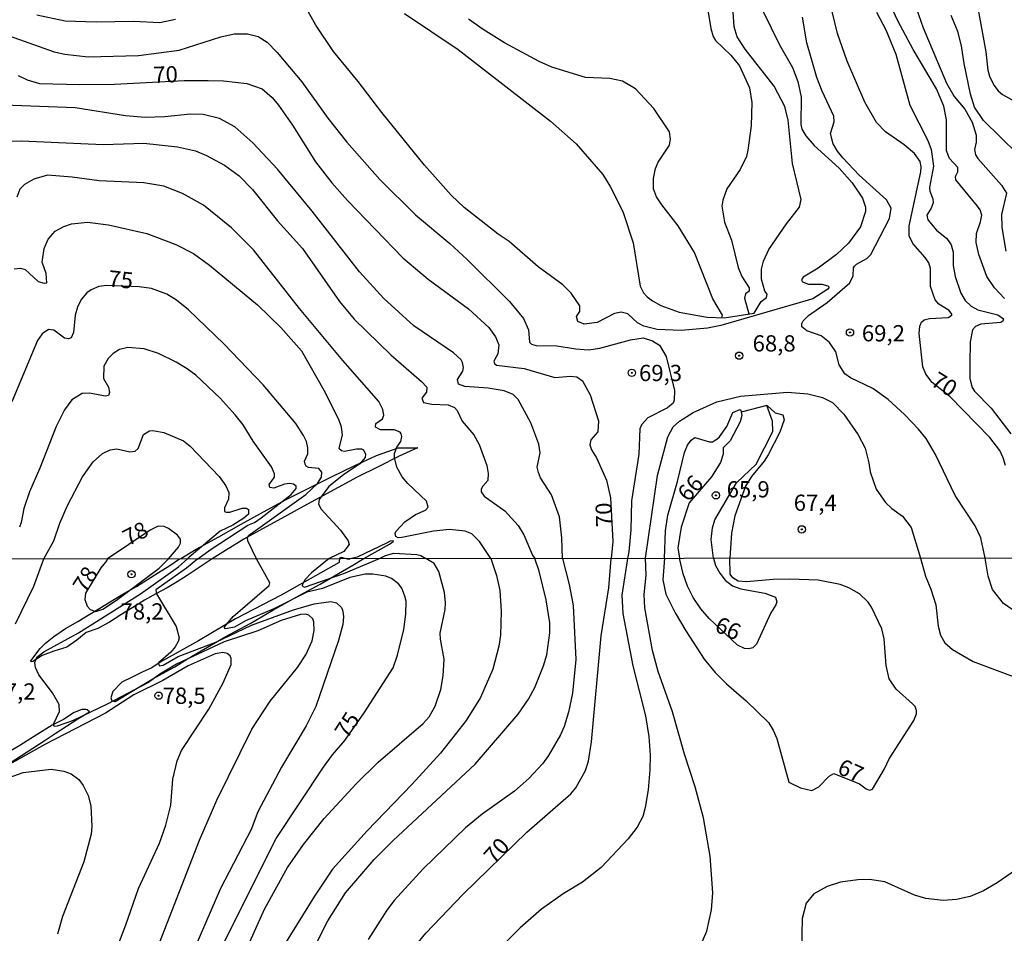
# Model space of a CAD drawing. Units: millimetres. Extents: x 187950 to 190364, y 1665975 to 1668750.
# Drawn here: x 189586 to 189737, y 1667582 to 1667722 of the extents above; entities that cross this region are included whole.
import ezdxf
from ezdxf.enums import TextEntityAlignment as Align

# ---------------------------------------------------------------- set-up
doc = ezdxf.new("R2010")
doc.units = ezdxf.units.MM
for name, color, linetype in [('IMAGEM', 7, 'Continuous'), ('V-CORTE', 4, 'Continuous'), ('V-CURVA_DE_NIVEL', 4, 'Continuous'), ('V-CURVA_MESTRA', 1, 'Continuous'), ('V-PONTO_DE_APARELHO', 4, 'Continuous'), ('V-TEXTO_DE_ALTIMETRIA', 2, 'Continuous'), ('X-LIMITE_1000', 7, 'Continuous')]:
    doc.layers.add(name, color=color, linetype=linetype)
picture_1 = doc.add_image_def('image1.jpg', size_in_pixel=(4021, 4623))

# ---------------------------------------------------------------- blocks, each defined once
blk = doc.blocks.new('805')
at = {"color": 0, "linetype": 'ByBlock', "lineweight": -2}
for radius in [0.562, 0.0806]:
    blk.add_circle((0, 0), radius, dxfattribs=at)

msp = doc.modelspace()

# ---------------------------------------------------------------- linework, layer by layer
at = {"layer": 'V-CORTE'}
for points in [[(189646.7, 1667656.32), (189643.89, 1667655.06), (189640.62, 1667653.39), (189637.4, 1667651.8), (189634.49, 1667650.23), (189631.58, 1667648.64), (189628.67, 1667647.05), (189625.76, 1667645.46), (189622.87, 1667643.87), (189620, 1667642.28), (189617.17, 1667640.55), (189615.09, 1667639.27), (189611.25, 1667636.7), (189609.74, 1667635.72), (189608.18, 1667634.78), (189606.43, 1667633.87), (189604.71, 1667632.9), (189602.91, 1667631.76), (189601.07, 1667630.64), (189599.33, 1667629.5), (189597.55, 1667628.53), (189595.76, 1667627.9), (189594.29, 1667626.73), (189592.75, 1667625.64), (189590.75, 1667625.07), (189588.95, 1667624.37), (189587.52, 1667623.44), (189587.29, 1667623.42), (189587.25, 1667623.56), (189588.66, 1667625.45), (189589.48, 1667626.28), (189590.75, 1667627.29), (189592.58, 1667628.53), (189594.48, 1667629.63), (189596.31, 1667630.73), (189598.07, 1667631.83), (189599.86, 1667632.9), (189601.65, 1667633.97), (189603.5, 1667634.97), (189605.19, 1667636.05), (189606.88, 1667637.14), (189608.59, 1667638.23), (189610.1, 1667639.22), (189610.28, 1667639.32), (189612.67, 1667640.72), (189616.12, 1667642.64), (189619.57, 1667644.56), (189623.02, 1667646.48), (189626.47, 1667648.38), (189629.96, 1667650.11), (189633.45, 1667651.84), (189636.94, 1667653.57), (189640.41, 1667655.16), (189643.74, 1667656.33), (189646.75, 1667656.32)], [(189600.17, 1667617.31), (189600.2, 1667617.32), (189602.05, 1667618.41), (189603.85, 1667619.5), (189605.65, 1667620.59), (189607.5, 1667621.62), (189609.35, 1667622.65), (189611.08, 1667623.7), (189612.81, 1667624.75), (189617.2, 1667627.3), (189620.94, 1667629.31), (189624.47, 1667631.34), (189628.04, 1667633.33), (189631.7, 1667635.34), (189636.75, 1667638.27), (189638.44, 1667639.28), (189642.38, 1667641.49), (189642.77, 1667641.75), (189642.93, 1667641.89), (189642.98, 1667642.02), (189642.47, 1667641.94), (189642.04, 1667641.73), (189637.44, 1667639.49), (189636.32, 1667639.22), (189636.12, 1667639.14), (189635, 1667639.45), (189634.72, 1667639.33), (189634.66, 1667638.8), (189634.63, 1667638.67), (189625.74, 1667633.67), (189618.71, 1667630.02), (189613.01, 1667626.64), (189607.12, 1667623.34), (189605.82, 1667622.49), (189604.33, 1667621.8), (189602.79, 1667621.06), (189601.23, 1667620.3), (189599.85, 1667618.82), (189599.53, 1667617.86), (189599.68, 1667617.42), (189600.23, 1667617.3)]]:
    msp.add_lwpolyline(points, close=True, dxfattribs=at)
msp.add_lwpolyline([(189584.04, 1667607.88), (189585.78, 1667609.01), (189587.52, 1667610.14), (189589.26, 1667611.27), (189590.97, 1667612.4), (189592.69, 1667613.53), (189594.46, 1667614.64), (189596.23, 1667615.74), (189595.87, 1667616.02), (189595.67, 1667616.05), (189595.06, 1667616.06), (189593.89, 1667615.63), (189592.27, 1667614.54), (189590.51, 1667613.65), (189588.86, 1667612.65), (189587.22, 1667611.63), (189585.54, 1667610.55), (189577.75, 1667605.96)], dxfattribs=at)
at = {"layer": 'V-CURVA_DE_NIVEL'}
for points in [[(189721.6, 1667729.14), (189724.44, 1667720.91), (189728.07, 1667712.38), (189729.24, 1667710.35), (189730.85, 1667708.41), (189731.99, 1667706.4), (189732.59, 1667704.41), (189732.59, 1667703.3), (189732.37, 1667702.2), (189732.52, 1667701.39), (189732.88, 1667700.8), (189736.53, 1667696.73), (189737.3, 1667695.49), (189736.53, 1667692.19), (189736.57, 1667690.19), (189737.19, 1667686.54)], [(189736.96, 1667679.28), (189735.41, 1667680.92), (189734.26, 1667682.64), (189733.01, 1667686.03), (189732.61, 1667687.9), (189732.65, 1667689.26), (189733.29, 1667691.08), (189733.48, 1667692.08), (189733.22, 1667692.91), (189732.82, 1667693.46), (189729.47, 1667697.55), (189729.45, 1667698.04), (189729.81, 1667698.76), (189729.79, 1667699.42), (189728.49, 1667700.82), (189728.07, 1667701.99), (189728.03, 1667706.74), (189727.62, 1667708.86), (189726.5, 1667711.53), (189722.93, 1667717.56), (189720.58, 1667722.01), (189718.86, 1667725.66)], [(189699.79, 1667723.5), (189702.38, 1667718.28), (189704.35, 1667714.8), (189705.18, 1667712.68), (189705.69, 1667710.22), (189705.64, 1667706.06), (189705.81, 1667705.34), (189706.43, 1667704.32), (189707.7, 1667702.79), (189711.54, 1667699.35), (189713.56, 1667697.07), (189715.15, 1667694.69), (189715.61, 1667693.33), (189715.57, 1667692.65), (189714.81, 1667690.32), (189712.98, 1667687.77), (189711.12, 1667686.07), (189708.32, 1667683.97), (189705.99, 1667682.57), (189705.73, 1667682.17), (189705.88, 1667681.85), (189706.84, 1667681.49), (189708.87, 1667681.49), (189709.82, 1667681.24), (189709.99, 1667681.02), (189709.82, 1667680.73), (189707.51, 1667679.22), (189693.34, 1667675.12), (189691.31, 1667674.74), (189687.23, 1667674.36), (189683.54, 1667674.49), (189681.51, 1667675.02), (189680.51, 1667675.53), (189679.04, 1667676.91), (189678.03, 1667677.18), (189677.01, 1667676.99), (189674.34, 1667675.59), (189672.34, 1667675.36), (189671.36, 1667675.72), (189671.15, 1667676.53), (189671.68, 1667677.29), (189671.68, 1667678.14), (189670.34, 1667680.09), (189669.03, 1667681.4), (189665.25, 1667684.16), (189660.8, 1667688.05), (189659.1, 1667689.19), (189653.86, 1667693.28), (189651.87, 1667695.17), (189647.75, 1667699.78), (189641.22, 1667707.88), (189637.57, 1667712.68), (189633.75, 1667717.26), (189631.07, 1667721.33), (189628.98, 1667725.07)], [(189644.68, 1667723.09), (189652.95, 1667717.58), (189667.14, 1667706.57), (189671.11, 1667703.05), (189675.2, 1667698.34), (189676.32, 1667696.53), (189678.26, 1667692.65), (189679.87, 1667687.86), (189680.95, 1667681.2), (189681.44, 1667680.14), (189682.01, 1667679.52), (189682.82, 1667678.9), (189684.14, 1667678.22), (189686.94, 1667677.16), (189691.26, 1667676.4), (189693.88, 1667676.31), (189698.45, 1667677.04), (189699.54, 1667678.82), (189700.36, 1667679.46), (189700.47, 1667679.96), (189700.11, 1667680.43), (189699.58, 1667682.26), (189699.62, 1667683.78), (189699.89, 1667685.02), (189700.74, 1667686.8), (189703.46, 1667690.79), (189705.45, 1667693.33), (189705.69, 1667694.52), (189704.39, 1667700.04), (189703.71, 1667706.7), (189703.2, 1667708.82), (189701.57, 1667711.92), (189697.11, 1667717.64), (189695.88, 1667719.51), (189695.38, 1667721.04), (189695.19, 1667724.09)], [(189691.13, 1667724.86), (189691.81, 1667720.83), (189692.19, 1667719.55), (189692.55, 1667718.96), (189694.87, 1667716.71), (189696.22, 1667715.06), (189697.75, 1667711.7), (189698.11, 1667709.41), (189697.99, 1667705.85), (189697.52, 1667702.07), (189697.28, 1667701.14), (189696.32, 1667699.12), (189694.25, 1667696.13), (189693.64, 1667694.43), (189693.51, 1667693.46), (189693.93, 1667691.04), (189694.99, 1667688.24), (189696.01, 1667684.04), (189696.59, 1667682.64), (189697.69, 1667680.9), (189697.69, 1667680.41), (189697.16, 1667680.01), (189696.97, 1667679.33), (189697.65, 1667676.91)], [(189609.46, 1667722.2), (189607.08, 1667721.67), (189603.01, 1667721.9), (189597.28, 1667721.78), (189592.53, 1667721.95), (189588.16, 1667722.84)], [(189734.02, 1667639.37), (189733.31, 1667642.46), (189732.44, 1667644.33), (189729.38, 1667649.01), (189726.35, 1667655.31), (189724.91, 1667657.73), (189723.74, 1667659.18), (189721.58, 1667661.42), (189719.06, 1667663.73), (189716.7, 1667665.45), (189713.31, 1667667.06), (189712.43, 1667667.68), (189711.56, 1667669.06), (189711.03, 1667671.1), (189710.08, 1667672.54), (189708.76, 1667673.53), (189706.56, 1667674.32), (189705.81, 1667674.94), (189705.81, 1667675.45), (189706.03, 1667675.85), (189706.81, 1667676.69), (189709.7, 1667678.67), (189713.16, 1667681.7), (189713.7, 1667682.77), (189713.73, 1667684.02), (189713.88, 1667684.23), (189714.19, 1667684.54), (189715.81, 1667685.41), (189716.42, 1667686.05), (189719.29, 1667691.59), (189719.52, 1667693.16), (189718.84, 1667694.45), (189714.64, 1667698.25), (189712.09, 1667700.94), (189711.29, 1667701.92), (189710.61, 1667703.09), (189710.23, 1667704.66), (189710.78, 1667706.44), (189710.73, 1667707.33), (189708.91, 1667711.19), (189708.1, 1667713.27), (189706.58, 1667718.62), (189705.9, 1667722.57)], [(189717.31, 1667723.31), (189718.73, 1667720.61), (189720.24, 1667716.88), (189722.4, 1667708.99), (189725.16, 1667703.6), (189725.71, 1667702.2), (189726.03, 1667699.65), (189725.44, 1667696.34), (189725.5, 1667695.79), (189725.97, 1667694.6), (189725.99, 1667694.01), (189725.69, 1667693.2), (189725.01, 1667692.1), (189725.16, 1667691.4), (189726.52, 1667689.78), (189728.09, 1667688.51), (189728.75, 1667687.56), (189729.06, 1667686.42), (189729.09, 1667684.38), (189729.4, 1667682.64), (189730.25, 1667680.09), (189730.93, 1667678.99), (189731.82, 1667678.12), (189732.89, 1667677.54), (189735.94, 1667676.78), (189736.83, 1667676.17), (189736.74, 1667675.79), (189736.41, 1667675.59), (189733.35, 1667675.32), (189732.51, 1667674.96), (189732.03, 1667674.47), (189731.67, 1667672.63), (189731.63, 1667669.23), (189731.65, 1667666.98), (189731.99, 1667665.58), (189732.35, 1667665.03), (189734.94, 1667662.4), (189737.95, 1667658.49)], [(189738.99, 1667701.52), (189733.75, 1667706.65), (189732.35, 1667708.69), (189731.76, 1667710.73), (189730.76, 1667715.44), (189730.38, 1667718.15), (189729.77, 1667720.36), (189728.75, 1667722.82)], [(189693.48, 1667676.33), (189693.58, 1667676.72), (189692.09, 1667679.24), (189689.29, 1667686.37), (189686.78, 1667690.45), (189684.26, 1667693.67), (189683.47, 1667694.94), (189683.01, 1667696.17), (189682.99, 1667697.74), (189683.31, 1667699.27), (189683.73, 1667700.25), (189685.43, 1667702.84), (189685.62, 1667703.77), (189685.43, 1667704.91), (189683.03, 1667708.48), (189680.23, 1667711.51), (189678.2, 1667712.72), (189676.29, 1667713.12), (189672.51, 1667713.27), (189667.33, 1667714.88), (189665.42, 1667715.73), (189660.08, 1667718.61), (189656.79, 1667720.63), (189654.52, 1667722.26)], [(189582.26, 1667720.25), (189590.79, 1667717.21), (189592.45, 1667716.85), (189596.05, 1667716.47), (189603.78, 1667716.66), (189610.05, 1667717.47), (189616.46, 1667719.51), (189618.5, 1667719.97), (189620.53, 1667719.99), (189622.19, 1667719.55), (189623.59, 1667718.68), (189625.13, 1667717.13), (189628.93, 1667712.59), (189632.9, 1667707.04), (189635.85, 1667703.34), (189640.9, 1667697.59), (189646.41, 1667692.16), (189651.68, 1667687.73), (189654.33, 1667685.27), (189660.86, 1667678.84), (189663.02, 1667676.23), (189663.77, 1667674.45), (189663.91, 1667672.56), (189664.23, 1667672.24), (189664.96, 1667672.05), (189668.1, 1667672.01), (189671.03, 1667671.52), (189672.98, 1667671.39), (189674.72, 1667671.65), (189679.47, 1667672.92), (189681.42, 1667673.22), (189682.86, 1667672.79), (189683.9, 1667672.09), (189684.96, 1667670.38), (189686.22, 1667665.15), (189686.19, 1667663.67), (189686, 1667663.18), (189685.15, 1667662.46), (189682.1, 1667660.95), (189681.14, 1667659.85), (189680.91, 1667659.26), (189680.74, 1667655.36), (189679.63, 1667648.14), (189679.49, 1667643.69), (189679.21, 1667640.34), (189678.99, 1667639.32)], [(189668.99, 1667639.31), (189668.9, 1667642.46), (189668.52, 1667645.73), (189667.31, 1667649.08), (189665.63, 1667651.71), (189665.29, 1667652.51), (189665.12, 1667653.32), (189665.55, 1667655.57), (189665.38, 1667656.88), (189664.13, 1667660.15), (189662.16, 1667663.76), (189661.43, 1667664.5), (189660.04, 1667665.07), (189657.58, 1667665.47), (189653.97, 1667665.73), (189653.01, 1667666.09), (189652.86, 1667666.81), (189653.65, 1667668.13), (189653.75, 1667668.68), (189653.63, 1667669.44), (189653.39, 1667669.83), (189652.23, 1667670.95), (189646.12, 1667675.1), (189641.51, 1667679.26), (189637.76, 1667683.38), (189630.48, 1667692.7), (189625.16, 1667699.19), (189621.38, 1667703.2), (189618.6, 1667705.7), (189616.25, 1667706.99), (189613.75, 1667707.56), (189611.79, 1667707.61), (189607.85, 1667707.22), (189604.79, 1667707.14), (189601.78, 1667707.39), (189594.02, 1667708.58), (189581.67, 1667709.05)], [(189583.32, 1667703.47), (189585.78, 1667703.55), (189598.34, 1667702.98), (189604.58, 1667703.15), (189609.8, 1667702.62), (189612.56, 1667701.98), (189614.26, 1667701.26), (189617.01, 1667699.78), (189619.26, 1667698.14), (189621.34, 1667696.05), (189625.15, 1667691.21), (189629, 1667686.97), (189634.72, 1667678.84), (189636.97, 1667676.1), (189642.6, 1667670.63), (189647.33, 1667666.53), (189648.11, 1667665.65), (189648.09, 1667664.9), (189647.37, 1667663.93), (189647.6, 1667663.29), (189648.92, 1667663.01), (189651.42, 1667662.93), (189652.37, 1667662.53), (189652.82, 1667662.06), (189653.54, 1667660.41), (189655.34, 1667658.3), (189656.17, 1667656.82), (189657.36, 1667653.58), (189657.57, 1667652.39), (189657.49, 1667651.28), (189656.74, 1667650.44), (189656.49, 1667649.97), (189656.49, 1667649.54), (189656.96, 1667648.86), (189660.14, 1667646.63), (189662.18, 1667644.37), (189663.07, 1667642.93), (189664.36, 1667639.83), (189664.73, 1667639.31)], [(189657.98, 1667639.3), (189656.24, 1667641.91), (189655.05, 1667643.07), (189654.01, 1667643.51), (189651.59, 1667643.77), (189649.17, 1667643.51), (189644.3, 1667642.52), (189643.7, 1667642.5), (189643.36, 1667642.69), (189643.27, 1667643.14), (189643.38, 1667643.45), (189644.76, 1667644.94), (189646.39, 1667646.08), (189647.92, 1667646.72), (189648.34, 1667647.19), (189648.09, 1667648.12), (189645.2, 1667650.81), (189644.35, 1667651.84), (189643.53, 1667653.32), (189643.14, 1667654.85), (189643.14, 1667655.44), (189643.51, 1667656.42), (189644.12, 1667657.27), (189644.27, 1667658.07), (189644.19, 1667658.49), (189644.02, 1667658.75), (189643.11, 1667659.07), (189640.99, 1667659.11), (189640.26, 1667659.49), (189640.28, 1667660.04), (189641.32, 1667660.79), (189641.53, 1667661.34), (189641.34, 1667662.23), (189640.75, 1667663.42), (189635.21, 1667669.74), (189628.55, 1667677.74), (189621.49, 1667686.75), (189618.07, 1667690.17), (189613.76, 1667693.65), (189610.54, 1667695.43), (189607.7, 1667696.55), (189604.58, 1667697.06), (189597.75, 1667697.4), (189593.59, 1667697.95), (189589.77, 1667698.25), (189587.69, 1667697.61), (189586.23, 1667696.79), (189585.55, 1667696.11), (189585.08, 1667694.86)], [(189584.68, 1667683.82), (189585.62, 1667683.95), (189586.35, 1667683.76), (189588.37, 1667681.89), (189589.26, 1667681.62), (189589.69, 1667681.7), (189589.58, 1667683.11), (189588.96, 1667684.89), (189589.26, 1667686.97), (189589.88, 1667688.41), (189590.98, 1667689.62), (189592.32, 1667690.36), (189593.46, 1667690.78), (189595.93, 1667691.02), (189599.19, 1667690.63), (189605.09, 1667689.3), (189609.55, 1667687.6), (189612.22, 1667686.18), (189614.7, 1667684.4), (189622.1, 1667678.29), (189625.66, 1667674.83), (189628.83, 1667671.23), (189632.3, 1667665.2), (189634.55, 1667660.75), (189634.94, 1667659.56), (189635.11, 1667658.28), (189634.62, 1667656.27), (189635, 1667655.93), (189635.47, 1667655.82), (189637.29, 1667656.16), (189638.06, 1667656.16), (189638.4, 1667655.99), (189638.69, 1667655.36), (189638.67, 1667654.85), (189637.8, 1667653.83), (189635.3, 1667652.15), (189633.07, 1667650.35), (189631.56, 1667648.36), (189631.46, 1667647.65), (189631.86, 1667646.87), (189634.87, 1667643.67), (189636.04, 1667641.99), (189636.17, 1667641.44), (189635.34, 1667640.38), (189633.12, 1667639.28)], [(189612.91, 1667639.26), (189614.82, 1667640.65), (189620.6, 1667644.41), (189621.64, 1667644.85), (189622.63, 1667645.53), (189627.26, 1667649.12), (189628.02, 1667650.05), (189628.04, 1667650.41), (189627.62, 1667650.75), (189627.07, 1667650.81), (189626.26, 1667650.73), (189624.61, 1667650.09), (189623.97, 1667650.2), (189623.88, 1667650.69), (189624.71, 1667651.79), (189624.71, 1667652.34), (189624.22, 1667653.41), (189621.4, 1667657.35), (189619.87, 1667659.85), (189618.66, 1667661.4), (189616.33, 1667663.97), (189612.62, 1667667.49), (189611.29, 1667668.49), (189609.57, 1667669.5), (189606.87, 1667670.82), (189604.67, 1667671.54), (189602.12, 1667671.77), (189600.85, 1667671.43), (189599.91, 1667670.84), (189599.11, 1667670.03), (189598.45, 1667668.89), (189598.42, 1667666.98), (189599.15, 1667665.67), (189599.32, 1667664.82), (189599.17, 1667664.35), (189598.68, 1667664.24), (189596.27, 1667664.73), (189595.12, 1667664.69), (189593.55, 1667663.69), (189592.4, 1667662.15), (189591.13, 1667659.6), (189588.62, 1667653.19), (189587.01, 1667649.54), (189586.14, 1667647), (189585.74, 1667644.83), (189585.46, 1667644.09)], [(189681.78, 1667639.33), (189683.62, 1667652.05), (189685.19, 1667657.99), (189686.04, 1667659.56), (189686.98, 1667660.43), (189689.08, 1667661.76), (189692.73, 1667663.37), (189696.36, 1667664.24), (189703.61, 1667664.88), (189706.75, 1667664.64), (189708.96, 1667664.05), (189710.53, 1667663.27), (189712.26, 1667661.51), (189714.49, 1667658.32), (189715.53, 1667656.25), (189716.12, 1667654), (189716.29, 1667652.64), (189717.21, 1667649.97), (189718.67, 1667647.89), (189719.64, 1667646.97), (189721.3, 1667645.81), (189722.62, 1667644.07), (189724.06, 1667639.36)], [(189684.68, 1667639.33), (189684.85, 1667643.56), (189685.21, 1667645.98), (189686.7, 1667651.16), (189687.76, 1667655.61), (189688.23, 1667656.71), (189688.8, 1667657.52), (189689.36, 1667657.9), (189691.6, 1667657.22), (189692.07, 1667657.26), (189692.71, 1667657.65), (189693.15, 1667657.99), (189694.29, 1667659.6), (189695.21, 1667661.74), (189696.25, 1667662.21), (189696.44, 1667662.1), (189696.57, 1667661.3), (189696.34, 1667660.3), (189694.8, 1667657.39), (189693.72, 1667656.31), (189693.68, 1667655.36), (189693.3, 1667654.08), (189691.9, 1667651.88), (189688.48, 1667647.84), (189687.25, 1667644.11), (189686.74, 1667640.93), (189686.99, 1667639.33)], [(189692.22, 1667639.33), (189691.84, 1667642.21), (189692.07, 1667644.03), (189692.43, 1667645.22), (189695.75, 1667650.91), (189698.77, 1667653.78), (189701.36, 1667658.84), (189701.3, 1667660.41), (189700.43, 1667662.85), (189696.49, 1667661.8)], [(189700.45, 1667662.81), (189701.7, 1667661.72), (189702.89, 1667661.38), (189703.1, 1667660.64), (189702.42, 1667658.71), (189700.64, 1667655.23), (189700.02, 1667654.25), (189698.07, 1667651.92), (189697.14, 1667650.41), (189695.5, 1667645.85), (189694.99, 1667643.18), (189694.74, 1667639.34)], [(189589.22, 1667639.24), (189590.77, 1667642.03), (189591.7, 1667644.75), (189592.87, 1667647.47), (189595.16, 1667651.84), (189596.81, 1667654.17), (189598.23, 1667655.42), (189599.45, 1667655.99), (189600.47, 1667656.16), (189602.46, 1667655.69), (189603.28, 1667655.8), (189603.71, 1667656.2), (189604.53, 1667658.35), (189605.47, 1667658.94), (189605.98, 1667659), (189607.68, 1667658.66), (189610.73, 1667657.39), (189611.73, 1667656.56), (189616.18, 1667651.92), (189617.24, 1667650.48), (189617.67, 1667649.46), (189617.62, 1667648.44), (189616.99, 1667647.08), (189617.03, 1667646.53), (189617.27, 1667646.4), (189617.84, 1667646.44), (189619.73, 1667647.06), (189620.41, 1667647.04), (189620.72, 1667646.81), (189620.68, 1667646.12), (189619.98, 1667645.49), (189618.28, 1667644.41), (189616.37, 1667643.51), (189611.56, 1667639.5)], [(189608.39, 1667639.26), (189609.96, 1667641.02), (189610.24, 1667641.67), (189610.22, 1667642.29), (189609.78, 1667642.86), (189608.42, 1667643.9), (189607.72, 1667644.22), (189606.79, 1667644.28), (189605.58, 1667643.65), (189599.01, 1667639.25)], [(189584.86, 1667629.25), (189587.67, 1667635.06), (189589.22, 1667639.24)], [(189606.67, 1667579.27), (189613.16, 1667596), (189615.83, 1667602.15), (189621.22, 1667613.04), (189624.02, 1667617.35), (189628.25, 1667622.55), (189629.53, 1667624.48), (189630.47, 1667626.61), (189630.79, 1667628.23), (189630.77, 1667629.55), (189630.58, 1667630.02), (189630, 1667630.57), (189629.47, 1667630.75), (189628.7, 1667630.66), (189625.75, 1667629.76), (189622.13, 1667628.18), (189616.96, 1667626.46), (189609.62, 1667623.06), (189607.06, 1667621.51), (189605.3, 1667620.24), (189598.95, 1667616.87), (189593.65, 1667614.35), (189591.26, 1667613.5), (189590.81, 1667613.48), (189590.7, 1667613.8), (189591.66, 1667615.77), (189591.58, 1667616.83), (189590.58, 1667618.63), (189588.48, 1667621.4), (189587.95, 1667622.51), (189587.82, 1667623.28), (189588.16, 1667624.11), (189589.25, 1667624.96), (189594.55, 1667627.84), (189604.09, 1667633.84), (189609.96, 1667638), (189611.31, 1667639.26)], [(189598.94, 1667638.97), (189597.98, 1667637.86), (189595.62, 1667633.94), (189595.53, 1667633.01), (189595.87, 1667631.96), (189596.36, 1667631.43), (189597.2, 1667631.17), (189598.28, 1667631.49), (189600.42, 1667632.9), (189606.95, 1667637.81), (189608.39, 1667639.26)], [(189599.01, 1667639.25), (189598.94, 1667638.97)], [(189612.91, 1667639.26), (189611.16, 1667637.79), (189606.45, 1667634.48), (189606.54, 1667633.84), (189609.57, 1667628.83), (189610.04, 1667627.12), (189609.91, 1667626.52), (189609.44, 1667625.71), (189608.76, 1667624.9), (189606.88, 1667623.26), (189606.95, 1667622.79), (189607.59, 1667622.91), (189609.89, 1667624.21), (189615.68, 1667626.43), (189621.14, 1667629.04), (189627.63, 1667631.41), (189630.79, 1667632.35), (189633.39, 1667632.69), (189634.25, 1667632.5), (189635.01, 1667631.77), (189635.23, 1667631.22), (189635.31, 1667630.32), (189635.21, 1667629.17), (189634.52, 1667626.69), (189631.06, 1667616.54), (189629.57, 1667613.55), (189625.77, 1667607.23), (189622.12, 1667600.36), (189621.1, 1667597.63), (189616.42, 1667588.53), (189612.62, 1667579.78)], [(189611.56, 1667639.5), (189611.31, 1667639.26)], [(189620.93, 1667580.34), (189623.15, 1667585.37), (189626.71, 1667591.78), (189629.16, 1667595.32), (189632.32, 1667599.29), (189637.25, 1667604.65), (189640.63, 1667607.99), (189647.59, 1667613.93), (189648.48, 1667614.93), (189649.4, 1667616.58), (189650.29, 1667619.14), (189650.64, 1667621.27), (189650.81, 1667623.83), (189650.21, 1667626.91), (189650.19, 1667627.8), (189650.93, 1667631.43), (189650.98, 1667632.5), (189650.83, 1667634.08), (189650, 1667637.28), (189649.25, 1667638.54), (189647.97, 1667639.29)], [(189657.98, 1667639.3), (189658.85, 1667636.68), (189659.34, 1667634.38), (189659.56, 1667631.22), (189659.47, 1667627.51), (189659.22, 1667625.84), (189658.3, 1667622.26), (189656.36, 1667617.9), (189654.18, 1667614.36), (189650.21, 1667609.38), (189645.83, 1667604.56), (189638.94, 1667597.43), (189633.63, 1667591.5), (189630.83, 1667587.38), (189626.22, 1667579.95)], [(189633.12, 1667639.28), (189630.41, 1667637.07), (189629.44, 1667636.08), (189628.99, 1667635.36), (189628.97, 1667635.1), (189629.32, 1667634.89), (189635.36, 1667637), (189640.85, 1667639.29)], [(189630.44, 1667578.72), (189632.9, 1667583.58), (189635.61, 1667587.87), (189640.03, 1667593.02), (189642.93, 1667595.94), (189655.57, 1667607.68), (189662.16, 1667615.38), (189663.74, 1667617.64), (189664.75, 1667619.44), (189666.09, 1667622.77), (189666.56, 1667624.48), (189667.05, 1667627.89), (189667.07, 1667629.38), (189666.47, 1667632.93), (189665.39, 1667637.37), (189664.73, 1667639.31)], [(189668.99, 1667639.31), (189670.04, 1667635.32), (189670.61, 1667632.07), (189671.04, 1667623.75), (189670.53, 1667618.58), (189669.93, 1667615.68), (189669.25, 1667613.46), (189668.69, 1667612.18), (189666.84, 1667608.98), (189665.9, 1667607.74), (189663.81, 1667605.48), (189661.59, 1667603.49), (189656.66, 1667599.99), (189654.07, 1667597.86), (189647.56, 1667591.56), (189643.12, 1667586.69), (189641.97, 1667585.2), (189639.11, 1667580.72)], [(189640.85, 1667639.29), (189641.75, 1667639.77), (189643.06, 1667640.12), (189646.59, 1667639.89), (189647.22, 1667639.78), (189647.97, 1667639.29)], [(189678.99, 1667639.32), (189678.13, 1667633.65), (189678.25, 1667630.84), (189679.83, 1667622.81), (189681.75, 1667615.08), (189682.25, 1667611.93), (189682.46, 1667609.07), (189682.44, 1667606.8), (189682.16, 1667603.73), (189681.71, 1667601), (189681.33, 1667599.63), (189680.47, 1667597.97), (189679.11, 1667596.17), (189674.95, 1667591.79), (189672.09, 1667589.53), (189669.12, 1667587.74), (189665.79, 1667585.35), (189662.5, 1667582.51), (189658.51, 1667578.46)], [(189689.16, 1667577.26), (189691.17, 1667581.96), (189691.92, 1667585.25), (189692.13, 1667587.89), (189691.68, 1667593.53), (189690.66, 1667599.42), (189689.4, 1667604.16), (189687.75, 1667609.19), (189685.9, 1667615.72), (189683.7, 1667621.91), (189682.84, 1667625.16), (189681.65, 1667631.69), (189681.56, 1667633.74), (189681.86, 1667636.73), (189681.78, 1667639.33)], [(189684.68, 1667639.33), (189684.44, 1667636), (189684.89, 1667633.82), (189686.34, 1667630.92), (189687.94, 1667628.17), (189690.78, 1667623.79), (189692.49, 1667621.74), (189694.22, 1667620.01), (189697.25, 1667617.43), (189700.69, 1667614.06), (189701.41, 1667612.91), (189701.97, 1667611.63), (189703.82, 1667604.92), (189705.62, 1667604.05), (189707.33, 1667603.64), (189708.44, 1667604.17), (189710.02, 1667605.82), (189710.72, 1667606.23), (189714.69, 1667604.66), (189715.69, 1667603.87), (189716.21, 1667603.68), (189716.67, 1667603.83), (189718.51, 1667606.97), (189719.23, 1667608.51), (189723.05, 1667614.4), (189723.44, 1667615.43), (189723.44, 1667615.94), (189723.21, 1667616.53), (189722.84, 1667616.96), (189720.3, 1667619.2), (189719.21, 1667620.8), (189718.79, 1667622.85), (189718.49, 1667626.95), (189718.1, 1667628.49), (189716.54, 1667631.82), (189716.01, 1667632.59), (189714.67, 1667633.86), (189713.03, 1667634.8), (189711.7, 1667635.29), (189708.31, 1667635.96), (189703.96, 1667636.1), (189701.39, 1667636.06), (189697.3, 1667635.72), (189696.02, 1667635.8), (189695.2, 1667636.32), (189694.8, 1667636.9), (189694.74, 1667639.34)], [(189692.22, 1667639.33), (189692.55, 1667638.24), (189693.19, 1667637.03), (189694.03, 1667635.95), (189695.12, 1667635.1), (189696.4, 1667634.63), (189700.11, 1667633.95), (189701.76, 1667633.33), (189701.95, 1667632.63), (189701.8, 1667632.16), (189701.01, 1667630.92), (189698.81, 1667626.1), (189698.28, 1667625.54), (189697.64, 1667625.39), (189697, 1667625.43), (189695.89, 1667625.99), (189691.55, 1667630.06), (189690.27, 1667631.54), (189689.08, 1667633.31), (189688.22, 1667635.02), (189687.54, 1667636.94), (189686.99, 1667639.33)], [(189724.06, 1667639.36), (189724.8, 1667636.57), (189725.64, 1667634.57), (189726.41, 1667632.16), (189726.77, 1667628.87), (189727.13, 1667627.51), (189727.79, 1667626.35), (189728.97, 1667625.32), (189732.17, 1667623.47), (189739.94, 1667620.52)], [(189738.3, 1667631.34), (189736.8, 1667632.37), (189735.13, 1667634.51), (189734.47, 1667636.56), (189734.02, 1667639.37)], [(189598.96, 1667575.43), (189601.84, 1667582.94), (189603.79, 1667588.53), (189607.01, 1667595.53), (189608.01, 1667598.31), (189608.74, 1667601.38), (189609.04, 1667605.35), (189609.72, 1667608.17), (189610.42, 1667609.75), (189614.61, 1667616.13), (189616.81, 1667620.16), (189618.02, 1667622.98), (189618.05, 1667623.92), (189617.9, 1667624.35), (189617.43, 1667624.68), (189616.75, 1667624.85), (189615.59, 1667624.64), (189611.41, 1667622.79), (189607.53, 1667620.54), (189603.09, 1667618.33), (189598.69, 1667615.53), (189589.38, 1667610.7), (189578.93, 1667604.86)], [(189533, 1667576.56), (189545.09, 1667583.9), (189553.97, 1667588.36), (189565.8, 1667595.72), (189570.84, 1667598.2), (189578.73, 1667603.13), (189583.02, 1667605.31), (189586.06, 1667606.37), (189590.37, 1667606.89), (189592.29, 1667606.61), (189593.44, 1667606.18), (189594.59, 1667605.3), (189595.25, 1667604.41), (189596.02, 1667602.83), (189596.47, 1667601.25), (189596.62, 1667598.09), (189596.49, 1667596.9), (189595.38, 1667592.67), (189592.09, 1667584.22), (189591.32, 1667581.53)], [(189739.49, 1667591.92), (189735.84, 1667589.42), (189733.75, 1667588.19), (189731.7, 1667587.33), (189729.61, 1667586.84), (189727.56, 1667586.71), (189724.87, 1667586.99), (189723.12, 1667587.5), (189718.55, 1667589.55), (189716.21, 1667589.92), (189714.41, 1667589.87), (189711.77, 1667589.51), (189709.68, 1667588.83), (189707.63, 1667587.72), (189706.47, 1667586.27), (189705.85, 1667583.92), (189705.74, 1667579.14)]]:
    msp.add_lwpolyline(points, dxfattribs=at)
at = {"layer": 'V-CURVA_MESTRA'}
for points in [[(189731.53, 1667731.31), (189734.12, 1667717.22), (189734.43, 1667714.42), (189734.67, 1667713.49), (189735.33, 1667712.09), (189736.02, 1667711.21), (189736.64, 1667710.68), (189738.53, 1667709.62)], [(189737.13, 1667653.62), (189736.77, 1667654.76), (189736.26, 1667655.91), (189734.73, 1667657.88), (189728.56, 1667664.2), (189725.85, 1667666.35), (189724.89, 1667667.62), (189724.42, 1667668.76), (189723.87, 1667673.9), (189723.95, 1667675.04), (189724.19, 1667675.62), (189724.63, 1667676.02), (189725.46, 1667676.21), (189728.31, 1667676.38), (189728.88, 1667676.74), (189728.88, 1667676.89), (189728.47, 1667677.44), (189726.88, 1667678.41), (189726.31, 1667679.07), (189725.59, 1667681.15), (189725.57, 1667683.91), (189725.31, 1667684.76), (189724.76, 1667685.61), (189722.89, 1667687.73), (189722.32, 1667688.92), (189722.3, 1667690.45), (189724.1, 1667698.76), (189724.17, 1667699.53), (189724, 1667700.33), (189723.13, 1667701.56), (189721.56, 1667702.94), (189718.67, 1667704.89), (189717.29, 1667706.36), (189715.47, 1667709.5), (189712.8, 1667715.78), (189711.31, 1667720.06), (189709.17, 1667728.76)], [(189585.28, 1667713.57), (189586.68, 1667712.89), (189588.54, 1667712.36), (189594.78, 1667712.17), (189600.08, 1667712.25), (189610.83, 1667712.81), (189614.51, 1667712.83), (189616.84, 1667712.76), (189620.45, 1667712.34), (189622.83, 1667711.51), (189624.35, 1667710.17), (189625.33, 1667708.99), (189627.47, 1667705.95), (189630.99, 1667700.29), (189633.5, 1667697.07), (189635.95, 1667694.37), (189644.46, 1667685.52), (189648.32, 1667682.25), (189654.54, 1667677.67), (189657.64, 1667674.81), (189658.68, 1667673.39), (189659.21, 1667672.16), (189659.06, 1667670.76), (189658.44, 1667669.66), (189658.55, 1667669.27), (189658.82, 1667669.02), (189663.09, 1667668.53), (189667.8, 1667667.15), (189670.22, 1667667.36), (189671.2, 1667667.24), (189672.06, 1667666.64), (189673.23, 1667664.48), (189674.55, 1667660.45), (189674.42, 1667658.79), (189673.35, 1667657.54), (189673.19, 1667656.8), (189673.44, 1667655.99), (189674.21, 1667654.76), (189675.74, 1667651.33), (189676.37, 1667648.63), (189676.71, 1667641.91), (189676.48, 1667639.32)], [(189621.95, 1667639.27), (189620.6, 1667641.99), (189620.55, 1667642.46), (189620.72, 1667642.84), (189629.52, 1667649.16), (189631.29, 1667650.84), (189631.91, 1667651.79), (189631.99, 1667652.56), (189631.54, 1667653.13), (189629.95, 1667653.3), (189629.57, 1667653.49), (189629.42, 1667653.79), (189629.34, 1667654.27), (189629.85, 1667655.4), (189629.85, 1667656.33), (189629.61, 1667657.27), (189629.15, 1667658.2), (189627.96, 1667660.07), (189622.97, 1667666.02), (189616.9, 1667672.32), (189611.49, 1667677.55), (189609.65, 1667679.01), (189608.15, 1667679.94), (189605.77, 1667680.83), (189603.9, 1667681.09), (189598.94, 1667681.3), (189597.67, 1667681.11), (189596.48, 1667680.64), (189595.82, 1667680.14), (189594.95, 1667679.12), (189594.38, 1667677.93), (189594.06, 1667676.74), (189593.8, 1667674.03), (189593.42, 1667673.24), (189593.04, 1667673.09), (189592.4, 1667673.19), (189590.75, 1667674.41), (189589.94, 1667674.53), (189588.96, 1667673.85), (189588.27, 1667672.8), (189584.32, 1667663.38)], [(189639.84, 1667636.88), (189638.65, 1667636.88), (189636.3, 1667636.38), (189632.07, 1667634.68), (189629.68, 1667634.12), (189624.58, 1667631.54), (189620.25, 1667629.72), (189618.54, 1667628.74), (189617.19, 1667628.49), (189616.98, 1667628.72), (189617.09, 1667628.91), (189618.34, 1667630.4), (189623.89, 1667635.12), (189623.96, 1667635.57), (189621.95, 1667639.27)], [(189646.39, 1667579.74), (189647.97, 1667581.66), (189653.71, 1667587.65), (189663.51, 1667597.2), (189670.28, 1667603.11), (189671.07, 1667604.05), (189672.54, 1667606.67), (189673.01, 1667608.13), (189673.46, 1667611.11), (189674.93, 1667627.42), (189676.1, 1667634.81), (189676.48, 1667639.32)], [(189617.05, 1667580.51), (189624.96, 1667596.26), (189632.24, 1667607.19), (189633.61, 1667609.11), (189635.53, 1667611.3), (189638.47, 1667615.55), (189642.93, 1667622.47), (189643.6, 1667624.43), (189644.58, 1667628.4), (189644.92, 1667630.75), (189644.94, 1667632.76), (189644.77, 1667633.52), (189644.28, 1667634.72), (189643.75, 1667635.4), (189642.7, 1667636.23), (189641.8, 1667636.58), (189639.84, 1667636.88)]]:
    msp.add_lwpolyline(points, dxfattribs=at)
at = {"layer": 'X-LIMITE_1000'}
msp.add_line((190361.61, 1667639.94), (187952.02, 1667637.57), dxfattribs=at)

# ---------------------------------------------------------------- block references
at = {"layer": 'V-PONTO_DE_APARELHO', "xscale": 0.999998301267624, "yscale": 0.999998301267624, "zscale": 0.999998301267624}
for p in [(189713.21, 1667674.06), (189696.16, 1667670.49), (189602.7, 1667636.87), (189606.88, 1667618.2)]:
    msp.add_blockref('805', p, dxfattribs=at)
at = {"layer": 'V-PONTO_DE_APARELHO', "xscale": 0.999998830153045, "yscale": 0.999998830153045, "zscale": 0.999998830153045, "rotation": 328}
for p in [(189679.66, 1667667.86), (189692.59, 1667649.01), (189705.79, 1667643.78)]:
    msp.add_blockref('805', p, dxfattribs=at)

# ---------------------------------------------------------------- texts
at = {"layer": 'V-TEXTO_DE_ALTIMETRIA'}
for s, rotation, p in [('70', 2, (189606.12, 1667711.64)), ('75', 354, (189598.97, 1667680.38)), ('70', 328, (189725.04, 1667665.38)), ('66', 48, (189688.88, 1667647.36)), ('70', 92, (189677.46, 1667644.19)), ('78', 27, (189602.54, 1667640.48)), ('78', 57, (189596.25, 1667633.4)), ('66', 336, (189691.91, 1667627.47)), ('75', 57, (189636.53, 1667611.02)), ('67', 336, (189710.78, 1667605.6)), ('70', 48, (189659.09, 1667591.59))]:
    msp.add_text(s, height=2.5, rotation=rotation, dxfattribs=at).set_placement(p, align=Align.BOTTOM_LEFT)
for s, p in [('69,2', (189715.03, 1667671.91)), ('68,8', (189698.23, 1667670.35)), ('69,3', (189680.76, 1667665.8)), ('65,9', (189694.24, 1667647.91)), ('67,4', (189704.55, 1667645.84)), ('78,2', (189601.02, 1667629.13)), ('77,2', (189581.33, 1667616.81)), ('78,5', (189607.49, 1667616.16))]:
    msp.add_text(s, height=2.5, dxfattribs=at).set_placement(p, align=Align.BOTTOM_LEFT)

# ---------------------------------------------------------------- referenced raster images: frames only (the image files are external)
at = {"layer": 'IMAGEM'}
image = msp.add_image(picture_1, insert=(187950.46, 1665974.72), size_in_units=(2413.64, 2774.99), dxfattribs=at)
image.dxf.flags = 7

doc.saveas('drawing.dxf')
